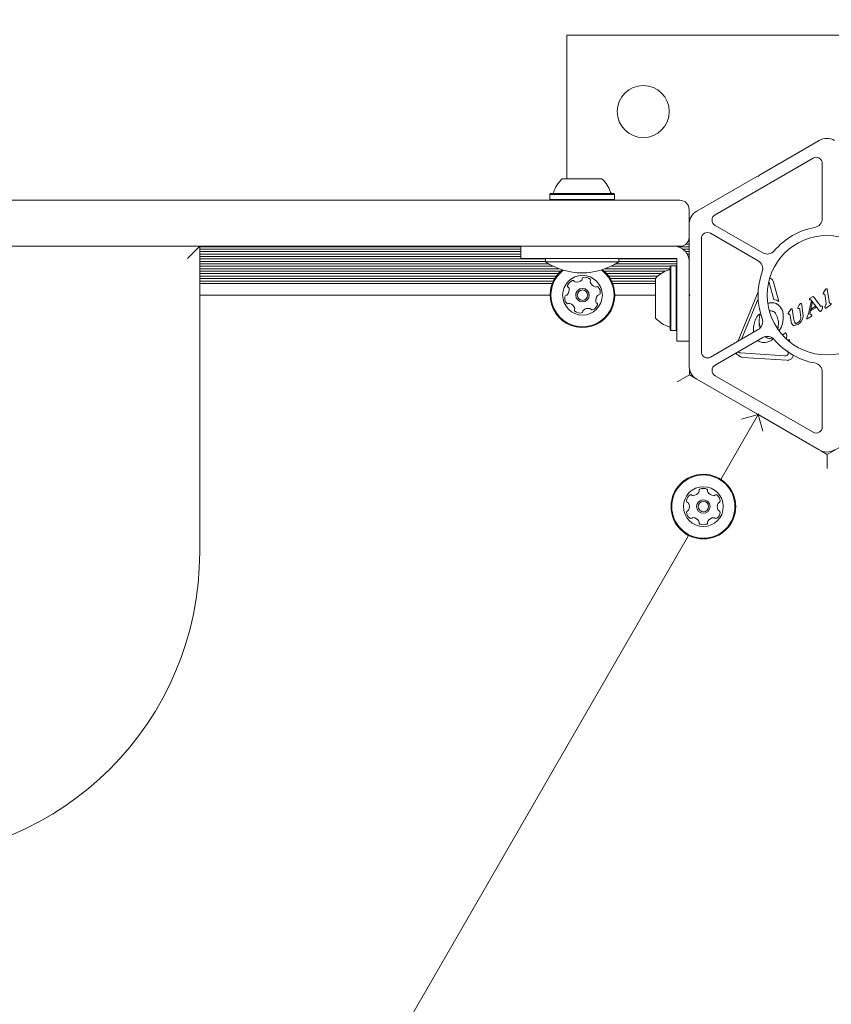
# Model space of a CAD drawing. Units: millimetres. Extents: x 5.3 to 15.6, y 5.9 to 16.4.
# Drawn here: x 10.6 to 10.8, y 13.1 to 13.5 of the extents above; entities that cross this region are included whole.
import ezdxf

# ---------------------------------------------------------------- set-up
doc = ezdxf.new("R2010")
doc.units = ezdxf.units.MM
doc.styles.add('SLDTEXTSTYLE0', font='TXT', dxfattribs={"width": 0.75})
doc.dimstyles.new('SLDDIMSTYLE2', dxfattribs={"dimtxt": 0.15875, "dimasz": 0.08, "dimexe": 0, "dimexo": 0.0625, "dimgap": 0.0396875, "dimtad": 2, "dimdec": 0, "dimlfac": 100, "dimrnd": 1e-09, "dimzin": 12, "dimdsep": 46, "dimtxsty": 'SLDTEXTSTYLE0', "dimblk1": 'DOT', "dimblk2": 'DOT', "dimsah": 1, "dimcen": 0.09, "dimse1": 1, "dimse2": 1, "dimadec": 0, "dimazin": 3, "dimtfac": 1, "dimtdec": 0, "dimtofl": 0, "dimtmove": 0, "dimatfit": 3, "dimldrblk": 'DOT', "dimfxl": 0, "dimfrac": 2, "dimtolj": 1, "dimtzin": 12, "dimarcsym": 0})

# ---------------------------------------------------------------- blocks, each defined once
blk = doc.blocks.new('_DOT')
at = {"color": 0, "linetype": 'ByBlock', "lineweight": -2}
blk.add_line((-0.5, 0), (-1, 0), dxfattribs=at)
at = {"color": 0, "linetype": 'ByBlock', "const_width": 0.5}
blk.add_lwpolyline([(-0.25, 0, 1), (0.25, 0, 1)], format="xyb", close=True, dxfattribs=at)
blk = doc.blocks.new('_D_5')
at = {"color": 7, "linetype": 'Continuous', "lineweight": 0}
blk.add_line((13.4634628899345, 16.23320097161049), (7.225766088888472, 16.23320097161049), dxfattribs=at)
at = {"color": 7, "linetype": 'Continuous', "lineweight": 0, "xscale": 0.08, "yscale": 0.08, "rotation": 180.0000000000004}
blk.add_blockref('_DOT', (7.225766088888472, 16.23320097161049), dxfattribs=at)
at = {"color": 7, "linetype": 'Continuous', "lineweight": 0, "xscale": 0.08, "yscale": 0.08}
blk.add_blockref('_DOT', (13.4634628899345, 16.23320097161049), dxfattribs=at)
at = {"color": 7, "linetype": 'Continuous', "lineweight": 0, "insert": (10.16866657225184, 16.43784045201622), "char_height": 0.15875, "attachment_point": 1, "style": 'SLDTEXTSTYLE0'}
blk.add_mtext('624', dxfattribs=at)

msp = doc.modelspace()

# ---------------------------------------------------------------- linework, layer by layer
at = {"color": 7, "linetype": 'Continuous', "lineweight": 15}
for p, q in [((10.75240364083855, 13.45745229617166), (10.92240364083855, 13.4574522961516)), ((10.752403640833, 13.41045228027686), (10.75240364083855, 13.45745229617166)), ((10.83493696183134, 13.42300891966264), (10.81513680768253, 13.41157729533795)), ((10.83493696183258, 13.42300890313656), (10.81513680768378, 13.41157727881187)), ((10.8329369618319, 13.4172354004449), (10.80090364083292, 13.39874095394815)), ((10.83593696182957, 13.39755207960544), (10.83593696183169, 13.41550334963698)), ((10.75090441407189, 13.41045228026762), (10.75437230432298, 13.41045228028026)), ((10.75437230432298, 13.41045228028026), (10.76390441407189, 13.41045228026608)), ((10.81470379498061, 13.411327295338), (10.79490364083182, 13.39989567101331)), ((10.81470379498186, 13.41132727881192), (10.79490364083306, 13.39989565448723)), ((10.81470379498061, 13.411327295338), (10.81470379498186, 13.41132727881192)), ((10.81470379498061, 13.411327295338), (10.81504530133155, 13.41123578898702)), ((10.81470379498186, 13.41132727881192), (10.81504530133279, 13.41123577246094)), ((10.81504530133279, 13.41123577246094), (10.81513680768378, 13.41157727881187)), ((10.81504530133155, 13.41123578898702), (10.81504530133279, 13.41123577246094)), ((10.81513680768253, 13.41157729533795), (10.81513680768378, 13.41157727881187)), ((10.74707941407132, 13.40565228026807), (10.74682941407128, 13.40540228026809)), ((10.74682941407129, 13.40540228026809), (10.74682941407109, 13.4037022802681)), ((10.74682941407129, 13.40540228026809), (10.75247140474903, 13.40540228028865)), ((10.74707941407132, 13.40565228026807), (10.75258802435479, 13.40565228028815)), ((10.75247140474903, 13.40540228028865), (10.76797941407129, 13.40540228026559)), ((10.75258802435479, 13.40565228028815), (10.76772941407132, 13.40565228026563)), ((10.7679794140713, 13.40540228026559), (10.76772941407132, 13.40565228026563)), ((10.76797941407109, 13.4037022802656), (10.76797941407129, 13.40540228026559)), ((9.545636866021887, 13.40345228051461), (10.71917196212035, 13.40345228037611)), ((10.71917196212035, 13.40345228037611), (10.75098995931392, 13.40345228034504)), ((10.7468294140711, 13.4037022802681), (10.74707941407107, 13.40345228026807)), ((10.7468294140711, 13.4037022802681), (10.75247140474884, 13.40370228028866)), ((10.74707941407107, 13.40345228026807), (10.75258802435453, 13.40345228028814)), ((10.75098995931392, 13.40345228034504), (10.78845963424443, 13.40345228031084)), ((10.75247140474884, 13.40370228028866), (10.7679794140711, 13.4037022802656)), ((10.75258802435453, 13.40345228028814), (10.76772941407106, 13.40345228026563)), ((10.76772941407106, 13.40345228026563), (10.7679794140711, 13.4037022802656)), ((10.78845963424443, 13.40345228031084), (10.78940441407109, 13.40345228030846)), ((10.79240441407073, 13.40045228030811), (10.79240441407017, 13.39565345911119)), ((10.79240364083255, 13.39556552746861), (10.79240364082985, 13.37270227881456)), ((10.80090364083251, 13.39527685233301), (10.81644989670896, 13.3863012173154)), ((10.81494989670865, 13.38370314110423), (10.79940364083221, 13.39267877612183)), ((10.71917196211858, 13.38845228037611), (9.545636866020116, 13.38845228051461)), ((9.632404414069013, 13.38845227991282), (10.63240441406901, 13.38845227979481)), ((10.62840441406855, 13.38445227980436), (10.63240441406901, 13.38845227979481)), ((10.63240441406901, 13.38845227979481), (10.63240441405721, 13.28845227979481)), ((10.63240441406899, 13.38829227954088), (10.73740441406927, 13.38829228018502)), ((10.75098995931215, 13.38845228034504), (10.71917196211858, 13.38845228037611)), ((10.73740441406929, 13.38845228026921), (10.73740441406882, 13.38445228026921)), ((10.73740441406929, 13.38845228026921), (10.75640441406932, 13.38845228031009)), ((10.78845963424266, 13.38845228031084), (10.75098995931215, 13.38845228034504)), ((10.78476834609182, 13.38845228030447), (10.78253227811432, 13.388452280307)), ((10.78700441406932, 13.38845228030194), (10.78476834609182, 13.38845228030447)), ((10.78940441406932, 13.38845228030846), (10.78845963424266, 13.38845228031084)), ((10.78865916427795, 13.38829228049946), (10.79240364083169, 13.38829228052243)), ((10.79127081769006, 13.3891035492626), (10.79240364083179, 13.38910354926955)), ((10.796403640832, 13.39094672531462), (10.79640364082764, 13.35395783231355)), ((10.6324044140689, 13.38750339176161), (10.73740441406918, 13.38750339240575)), ((10.63240441406881, 13.38669212301449), (10.73740441406908, 13.38669212365864)), ((10.63240441406871, 13.38590323523522), (10.73740441406899, 13.38590323587936)), ((10.63240441406862, 13.3850919664881), (10.73740441406889, 13.38509196713225)), ((10.79033502630698, 13.38750339273047), (10.7924036408316, 13.38750339274316)), ((10.79121274872902, 13.38669212398874), (10.7924036408315, 13.38669212399604)), ((10.79176248877238, 13.38590323621284), (10.79240364083141, 13.38590323621677)), ((10.79212791128979, 13.38509196746796), (10.79240364083131, 13.38509196746965)), ((10.63240441406852, 13.38430307870883), (10.74540441406881, 13.38430307940205)), ((10.63240441406843, 13.38349180996171), (10.74540441406872, 13.38349181065494)), ((10.63240441406833, 13.38270292218244), (10.74645764595499, 13.38270292288213)), ((10.63240441406824, 13.38189165343532), (10.74799059290545, 13.38189165414441)), ((10.75640441406884, 13.38445228031009), (10.73740441406882, 13.38445228026921)), ((10.74540441406883, 13.38445228026827), (10.7454044140687, 13.38335597125589)), ((10.7694044140687, 13.38335597125306), (10.74540441406869, 13.38335597125589)), ((10.78253227811385, 13.384452280307), (10.75640441406884, 13.38445228031009)), ((10.76681823547723, 13.38189165425992), (10.78631878818462, 13.38189165437955)), ((10.76835118241773, 13.38270292301644), (10.78840441406864, 13.38270292313946)), ((10.7694044140687, 13.38335597125306), (10.76940441406883, 13.38445228026544)), ((10.76940441406881, 13.38430307954929), (10.78840441406883, 13.38430307966585)), ((10.76940441406872, 13.38349181080217), (10.78840441406873, 13.38349181091873)), ((10.78253227811385, 13.384452280307), (10.78476834609134, 13.38445228030447)), ((10.78476834609134, 13.38445228030447), (10.78700441406884, 13.38445228030194)), ((10.78645441406852, 13.38202728026342), (10.7862044140685, 13.38177728026345)), ((10.78620441406606, 13.36112728026344), (10.7862044140685, 13.38177728026345)), ((10.78815441406853, 13.38202728026322), (10.78645441406852, 13.38202728026342)), ((10.78645441406603, 13.36087728026342), (10.78645441406852, 13.38202728026342)), ((10.78700441406884, 13.38445228030194), (10.78840441406884, 13.38445228030177)), ((10.7884044140685, 13.38177728026319), (10.78815441406853, 13.38202728026322)), ((10.78815441406603, 13.36087728026322), (10.78815441406853, 13.38202728026322)), ((10.78829003994008, 13.38189165439164), (10.78840441406854, 13.38189165439234)), ((10.78840441406884, 13.38445228030177), (10.78840441406866, 13.38295125978734)), ((10.78840441406866, 13.38295125978734), (10.7884044140684, 13.38071519181211)), ((10.79233149641037, 13.38430307968994), (10.79240364083122, 13.38430307969038)), ((10.63240441406814, 13.38110276565605), (10.74985411353012, 13.38110276637658)), ((10.63240441406805, 13.38029149690894), (10.75043919751015, 13.38029149763305)), ((10.63240441406796, 13.37950260912967), (10.74965505270277, 13.37950260984897)), ((10.63240441406786, 13.37869134038255), (10.74899847269318, 13.37869134109782)), ((10.76463462709124, 13.38029149772014), (10.78460713379431, 13.38029149784266)), ((10.76495471486224, 13.38110276646921), (10.78618720072708, 13.38110276659947)), ((10.7654187719083, 13.37950260994567), (10.78319207971344, 13.37950261005471)), ((10.76607535192784, 13.37869134120259), (10.78214758511593, 13.37869134130118)), ((10.7884044140684, 13.38071519181211), (10.78840441406814, 13.37847912383688)), ((10.7884044140679, 13.37645228030631), (10.78840441406814, 13.37847912383688)), ((10.8189644983436, 13.37793930175112), (10.81879506497256, 13.37817640070956)), ((10.63240441406777, 13.37790245260328), (10.74847454955549, 13.37790245331534)), ((10.63240441406767, 13.37709118385616), (10.74803368417765, 13.37709118456551)), ((10.63240441406758, 13.37630229607689), (10.7476876420493, 13.37630229678412)), ((10.76659927507522, 13.37790245342653), (10.78140441406804, 13.37790245351735)), ((10.76704014046301, 13.37709118468211), (10.78140441406795, 13.37709118477023)), ((10.76738618260104, 13.37630229690497), (10.78140441406786, 13.37630229699097)), ((10.78140441406651, 13.36495228026402), (10.78140441406804, 13.37795228026402)), ((10.78840441406563, 13.35745228026319), (10.7884044140679, 13.37645228030631)), ((10.82007139276486, 13.37100839182533), (10.81845350917927, 13.37691081282685)), ((10.81999216618724, 13.37672330472429), (10.8196282916349, 13.3774941904787)), ((10.81999216618723, 13.37672330472429), (10.8217176886081, 13.37042826590024)), ((10.63240441406712, 13.372452296128), (10.74696191234879, 13.37245229683078)), ((10.76811191234879, 13.37245229696053), (10.7814044140674, 13.37245229704208)), ((10.79240364082978, 13.37220228037338), (10.79240364082984, 13.37270229229941)), ((10.79265364082982, 13.37245227881453), (10.79240364082985, 13.37270227881456)), ((10.79240364082979, 13.37220227881456), (10.79265364082982, 13.37245227881453)), ((10.79240364082979, 13.37220227881456), (10.79240364082709, 13.3493390301605)), ((10.80830725281436, 13.35736628429867), (10.81496187075279, 13.37351071219089)), ((10.83195624270944, 13.37145313138766), (10.83267536313286, 13.37186831575759)), ((10.83267536313286, 13.37186831575759), (10.83285613844714, 13.37196621680847)), ((10.83300783341608, 13.37196171089498), (10.83308658345332, 13.37189460246937)), ((10.83308658345332, 13.37189460246937), (10.83318350233874, 13.37177572973557)), ((10.83318350233874, 13.37177572973557), (10.83518171681915, 13.36906303557028)), ((10.83635397017011, 13.37330009897741), (10.83622020818905, 13.37304207646509)), ((10.83629292504618, 13.37280132821392), (10.83661213362836, 13.37275831727132)), ((10.83699180343406, 13.37430699537808), (10.83635397017011, 13.3733000989774)), ((10.83677111551721, 13.37264170536231), (10.83690153206914, 13.37213529278797)), ((10.83690153206915, 13.37213529278797), (10.83716806575988, 13.36976494035337)), ((10.8375595303339, 13.37436943792261), (10.83768088489806, 13.37378583487163)), ((10.83768088489807, 13.37378583487163), (10.83813205875636, 13.37054657968532)), ((10.81496656217511, 13.37129852861888), (10.80950993529901, 13.35806065335474)), ((10.81813126728367, 13.36970634398219), (10.81816363237115, 13.36972291587238)), ((10.82793683480585, 13.36838216991287), (10.82805505388822, 13.36861892667572)), ((10.82850333526813, 13.36937721233002), (10.82805505388822, 13.36861892667572)), ((10.82850333526813, 13.36937721233002), (10.82868171217449, 13.36964611302516)), ((10.82912083037722, 13.36962768998745), (10.82921993574021, 13.36921541544327)), ((10.82921993574021, 13.36921541544327), (10.82960778042762, 13.36643087173862)), ((10.83149426918992, 13.36680957849432), (10.83229561755973, 13.3703947878439)), ((10.83195624270944, 13.37145313138766), (10.83180447873352, 13.37132309744472)), ((10.83262130996552, 13.36999515112932), (10.83184222832183, 13.36635263625878)), ((10.83191570001955, 13.37096547866632), (10.83212980090639, 13.37092173763235)), ((10.83212980090639, 13.37092173763235), (10.83229095330213, 13.37081356753512)), ((10.83229095330213, 13.37081356753512), (10.83266221562364, 13.37040566293122)), ((10.83229561755973, 13.3703947878439), (10.83262130996552, 13.36999515112932)), ((10.83239831405583, 13.3680244467744), (10.83358894951013, 13.36871186047426)), ((10.83487130723872, 13.36742552359444), (10.83266221562364, 13.37040566293122)), ((10.83358894951013, 13.36871186047426), (10.83384322197097, 13.368314840493)), ((10.83708279456412, 13.36928920427667), (10.83682243563598, 13.36877089702834)), ((10.83760404049587, 13.36857165262956), (10.83713784676324, 13.36824469823051)), ((10.83760404049586, 13.36857165262959), (10.83859303383016, 13.3692778672569)), ((10.83874729787587, 13.36969523893125), (10.83842483579811, 13.3698454240535)), ((10.83876476143518, 13.36941080103918), (10.83859303383017, 13.3692778672569)), ((10.81483789345408, 13.36577321756055), (10.81524442228506, 13.36619504861056)), ((10.81556479179988, 13.3660588235736), (10.81544373034473, 13.36519702264462)), ((10.82491295063371, 13.36675479921503), (10.82477916171054, 13.36649676114765)), ((10.82485051905425, 13.36626565146279), (10.82517158221795, 13.36620940577074)), ((10.82544865502997, 13.36759655449718), (10.82491295063371, 13.36675479921503)), ((10.82533391507153, 13.36606856148058), (10.82544367022068, 13.36571074342577)), ((10.82570263750316, 13.36385166745453), (10.82544367022068, 13.36571074342577)), ((10.82544865502964, 13.36759655449736), (10.82565325814171, 13.36789274583831)), ((10.8261184838554, 13.36782412260515), (10.82623986536173, 13.36724053510809)), ((10.82623986536176, 13.3672405351081), (10.8266299406643, 13.36443973894551)), ((10.82837107294799, 13.368077479568), (10.82815476147785, 13.36810693322467)), ((10.82890067913036, 13.36516767615148), (10.82857990768619, 13.36782035697097)), ((10.83149426918992, 13.36680957849432), (10.83094292827168, 13.36524970367633)), ((10.83236629379804, 13.36555001678726), (10.83098479865096, 13.36475241019244)), ((10.83184222832183, 13.36635263625878), (10.83239217022243, 13.36600785146559)), ((10.83384322197097, 13.368314840493), (10.83229078878978, 13.36741854277819)), ((10.83239831405583, 13.3680244467744), (10.83229078878978, 13.36741854277819)), ((10.83249223014163, 13.36565169638165), (10.83236629379804, 13.36555001678727)), ((10.83239217022243, 13.36600785146559), (10.83249111634206, 13.36593047801916)), ((10.83251882991048, 13.36588465543057), (10.83253644686876, 13.36576169222373)), ((10.83502556585555, 13.36727189439255), (10.83487130723873, 13.36742552359444)), ((10.83602235916237, 13.36836627302059), (10.83582682375907, 13.36768295821365)), ((10.81529859639216, 13.36358829027606), (10.81557675886055, 13.36164004105504)), ((10.82163340216147, 13.36332808956691), (10.82143970173773, 13.36118481919031)), ((10.82694768808474, 13.3635024023891), (10.8266299406643, 13.36443973894551)), ((10.82674339923418, 13.36256250161754), (10.82796017138721, 13.36290089840716)), ((10.82942118092881, 13.36461215927095), (10.82904394603172, 13.36389884617902)), ((10.83079230128276, 13.36480797741448), (10.83094292827168, 13.36524970367633)), ((10.78620441406606, 13.36112728026344), (10.78645441406603, 13.36087728026342)), ((10.78645441406603, 13.36087728026342), (10.78815441406603, 13.36087728026322)), ((10.78815441406603, 13.36087728026322), (10.78840441406607, 13.36112728026319)), ((10.79940364082743, 13.35222578150563), (10.814949896706, 13.36120141651956)), ((10.81346428640069, 13.36034371553691), (10.81344310394523, 13.36203725107509)), ((10.82349804457241, 13.35986188039996), (10.82288015779129, 13.35936280741832)), ((10.82349804457241, 13.35986188039996), (10.82375199954233, 13.36008585184941)), ((10.78840441406563, 13.35745228026319), (10.79240364082805, 13.35745228026272)), ((10.81644989670569, 13.35860334030803), (10.80090364082713, 13.3496277052941)), ((10.81959957480722, 13.35796564402527), (10.81916408749641, 13.35762291915364)), ((10.82485494319248, 13.35753365307969), (10.82510333496694, 13.35807690691533)), ((10.82510333496694, 13.35807690691533), (10.82535941283337, 13.35714271285216)), ((10.80875134643155, 13.35371287700441), (10.80840905535797, 13.35396943629496)), ((10.80922435476108, 13.35359684460527), (10.82362361562012, 13.35263088842404)), ((10.82466585424727, 13.35424694890849), (10.82478296484634, 13.35352308834054)), ((10.82434252239208, 13.3511760280487), (10.8099432880334, 13.35214199952993)), ((10.7924702705151, 13.34645229712694), (10.78847027052928, 13.34414289595729)), ((10.79247027050238, 13.3485254840707), (10.7924702705151, 13.34645229712694)), ((10.7924702705151, 13.34645229712694), (10.79442115973567, 13.34532595072645)), ((10.80090364082672, 13.34616360367896), (10.83293696182133, 13.32766915717464)), ((10.83593696182153, 13.32940120798186), (10.83593696182365, 13.34735247801339)), ((10.79490364082658, 13.34500890314129), (10.81470379497268, 13.33357727881192)), ((10.81498693109426, 13.33345229726682), (10.80276851774538, 13.31228938425507)), ((10.81498693109426, 13.33345229726682), (10.80952282948823, 13.33198819554959)), ((10.81504530132364, 13.33366878516283), (10.81470379497268, 13.33357727881192)), ((10.8147493257824, 13.33358947875561), (10.81498693109426, 13.33345229726682)), ((10.81645103278428, 13.32798819561926), (10.81498693113564, 13.33345229729357)), ((10.81498693113564, 13.33345229729357), (10.8151246077138, 13.33337280968523)), ((10.81513680767454, 13.33332727881187), (10.81504530132364, 13.33366878516283)), ((10.81513680767454, 13.33332727881187), (10.83493696182065, 13.32189565448251)), ((10.83750359171374, 13.32045229743163), (10.84697989126511, 13.32592344160605)), ((10.83545277635125, 13.32163633621646), (10.83750359171374, 13.32045229743163)), ((10.83750359174208, 13.31583349520997), (10.83750359171374, 13.32045229743163)), ((10.79156253094818, 13.30155596929272), (10.79156336834881, 13.30152764301767)), ((10.80254217523777, 13.30151745661733), (10.80254306881416, 13.30154679840513)), ((10.79220534478804, 13.29399343174132), (10.53026852067643, 12.84030553749791))]:
    msp.add_line(p, q, dxfattribs=at)
at = {"color": 7, "linetype": 'Continuous', "lineweight": 15, "flags": 128}
for points in [[(10.81879632732887, 13.37817737667057), (10.81888356305059, 13.37806882471976), (10.8189644983436, 13.37793930175963)], [(10.75313058188712, 13.37472380890523), (10.75317685485154, 13.37443564140942), (10.75318974728802, 13.37418135107527)], [(10.76331677142183, 13.37292477822649), (10.76335421371932, 13.37321410482192), (10.76336051223034, 13.37339230168942)], [(10.83621072200998, 13.37297688823737), (10.83621307115904, 13.37300959419723), (10.83622020818905, 13.37304207647361)], [(10.76240457244271, 13.36929975187498), (10.76242259918068, 13.36937995510313), (10.76242700909489, 13.36944497290702)], [(10.83079106473805, 13.36479550216984), (10.83079123835621, 13.36480019943889), (10.83079230128276, 13.364807977423)], [(10.7956668917432, 13.30865110004012), (10.7956688255484, 13.30860805481338), (10.79568315615363, 13.30852712912199)], [(10.79843463056277, 13.30852409197121), (10.79844918928142, 13.30860506640736), (10.79845123605237, 13.30864943351301)]]:
    msp.add_lwpolyline(points, dxfattribs=at)
at = {"color": 7, "linetype": 'Continuous', "lineweight": 15}
for centre, radius in [((10.7774036408356, 13.43245229616871), 0.00849999999999973), ((10.83743696182661, 13.37245227880924), 0.01950000000000074), ((10.75753691234879, 13.37245229672528), 0.006499999999999779), ((10.75753691234879, 13.3724522967338), 0.002200000000000445), ((10.75753691234879, 13.37245229672528), 0.001700000000000933), ((10.79705391861808, 13.30339140794978), 0.01057500000000497), ((10.79705391861808, 13.30339140794552), 0.01032500000000326), ((10.79705391861808, 13.30339140786374), 0.006500000000003699), ((10.79705391861808, 13.30339140787226), 0.002200000000000022), ((10.79705391861808, 13.30339140786374), 0.001700000000000789)]:
    msp.add_circle(centre, radius, dxfattribs=at)
for centre, radius, start, end in [((10.83743696183082, 13.41867879264342), 0.005000000000005364, 59.9999999932682, 119.9999999931886), ((10.83743696183207, 13.41867877611734), 0.005000000000007753, 59.99999999328855, 119.9999999931886), ((10.83393696183169, 13.41550334963721), 0.002000000000002453, 359.9999999900254, 119.9999999931835), ((10.7574023399786, 13.40325040836436), 0.009700000000001647, 132.0585190862533, 163.4712011184845), ((10.75740648816347, 13.40325040836436), 0.009700000000003529, 16.5287988679882, 47.9414809002107), ((10.74762383603092, 13.40615228026801), 0.0005000000000035123, 269.9999999928764, 343.4712011174641), ((10.76718499211185, 13.4061522802657), 0.0005000000000013164, 196.5287988688107, 269.9999999926728), ((10.78940441407073, 13.40045228030846), 0.003000000000001967, 359.9999999899139, 89.99999999324875), ((10.79740364083131, 13.3955655439941), 0.005000000000004713, 119.9999999932164, 179.9999999898976), ((10.79740364083255, 13.39556552746802), 0.005000000000006251, 119.9999999932062, 179.9999999900153), ((10.80190364083272, 13.39700890314046), 0.002000000000003341, 119.9999999932276, 239.9999999932528), ((10.83293696182957, 13.39755207960579), 0.003000000000004335, 280.1642486149584, 359.9999999899869), ((10.83743696182661, 13.37245227880924), 0.02250000000003013, 100.1642486149495, 139.8357513714756), ((10.78940441406967, 13.39145228030846), 0.003000000000000191, 269.9999999932496, 358.6991032820539), ((10.798403640832, 13.39094672531438), 0.00200000000000213, 59.99999999329601, 179.9999999900591), ((10.78740441406872, 13.38345228030189), 0.005000000000000782, 359.999999990195, 89.99999999326232), ((10.81794989670927, 13.38889929352658), 0.003000000000002545, 239.9999999932504, 319.8357513714955), ((10.75740441407084, 13.40153364127609), 0.02178136100923856, 236.5691781757003, 303.430821810788), ((10.81344989670835, 13.38110506489305), 0.003000000000004084, 340.164248614942, 59.99999999326663), ((10.75753691234878, 13.37245229681132), 0.01057500000001042, 128.493760849731, 195.8706411839608), ((10.75753691234878, 13.37245229684028), 0.01057500000000689, 128.4937610310987, 180.0045000688541), ((10.75753691234878, 13.37245229680706), 0.01032500000000996, 127.5280280137307, 195.8706411839675), ((10.75753691234878, 13.37245229681132), 0.01057500000001013, 195.8706411839608, 52.02832915194595), ((10.75753691234878, 13.37245229680706), 0.01032500000001145, 195.8706411839675, 52.99406198786253), ((10.7579372678882, 13.37777447329428), 0.0004808869808252299, 102.435641184793, 180.8671933128564), ((10.75837623025567, 13.37578503849246), 0.002518174093270945, 49.30564118414137, 102.4414007625591), ((10.75753691234878, 13.37245229684028), 0.01057500000000897, 0.004500068862947153, 52.02832897108004), ((10.78860753906728, 13.37145228026317), 0.009702319813611655, 106.5322733949509, 137.9373442115453), ((10.78570441406843, 13.38123283213002), 0.0005000000000006111, 286.532273395258, 359.9999999930799), ((10.83743696182661, 13.37245227880924), 0.02250000000000447, 160.1642486149422, 199.8357513715438), ((10.75312896386435, 13.37546048090267), 0.0004810689377326336, 162.4299876314089, 240.9160122648302), ((10.75312896386433, 13.37546048097081), 0.0004810689377313357, 180.0045000687106, 240.916012265631), ((10.75507111060052, 13.37484577489026), 0.002518174093275581, 109.3055911841019, 162.4356411839468), ((10.75266103405952, 13.37462000719679), 0.0004808845422153506, 12.46573061350961, 60.87064118405489), ((10.75266103405951, 13.37462000726494), 0.0004808845422152143, 12.46573061279808, 60.87064118423974), ((10.75439738799945, 13.37676815653616), 0.0004811534978376946, 30.87064118371775, 109.271480947586), ((10.75522341427924, 13.37726181965568), 0.0004811472361809189, 210.8574848959227, 259.3055411836318), ((10.75560095327468, 13.37926355459519), 0.002518174093267774, 259.3165467254235, 312.4356411839965), ((10.75697570675488, 13.37775988965575), 0.0004807847388754783, 312.4354242337314, 0.8706411840297033), ((10.75970450720442, 13.37732953769088), 0.0004810689377290031, 330.8252701026497, 49.31129473705899), ((10.76054464828493, 13.37686092103946), 0.0004809283316092434, 150.8706411835284, 199.30554118397), ((10.76246725297566, 13.37753468769721), 0.002518174093269863, 199.3113674076357, 252.4357411838364), ((10.75970450720441, 13.37732953775903), 0.000481068937731336, 330.8252701025681, 0.004500069132932639), ((10.76185249699459, 13.37559238315159), 0.000480903405764789, 252.4305112027756, 300.8740890547157), ((10.76234596546812, 13.37476695420109), 0.0004807847388742559, 42.43542423367058, 120.8706411848411), ((10.76084219455211, 13.37339210383004), 0.002518317686001038, 349.3055997796981, 42.43564118396597), ((10.81871504155149, 13.37684977524274), 0.001117719429090327, 35.20788238340353, 77.10390204911167), ((10.75423236617489, 13.37151262336866), 0.002518174093275013, 169.3055411838437, 222.435741183998), ((10.75223036442708, 13.37189070323213), 0.0004807847388743084, 90.87064118340514, 169.3053342134761), ((10.75221578078855, 13.37285226436545), 0.0004808869808271937, 270.8671933130527, 319.3056411836237), ((10.75067158962627, 13.37418115322845), 0.00251815766951625, 319.2894349124579, 12.44469114521362), ((10.75753691234878, 13.37245229679344), 0.002200000000000079, 0.004500068885476274, 180.0045000688863), ((10.76440344031421, 13.3707238893886), 0.002518217922103869, 139.3055411839846, 192.4299149601362), ((10.7644034403142, 13.37072388945674), 0.002518217922104272, 139.305541183726, 180.0045000688014), ((10.7628587823688, 13.37205230283338), 0.0004809034057616174, 90.86719331312288, 139.3107711654555), ((10.7628587823688, 13.37205230290153), 0.0004809034057619334, 90.86719331313249, 139.3107711658696), ((10.76284419629979, 13.37301402396591), 0.0004809283316110822, 270.8706411833101, 349.3056411835294), ((10.76284419629979, 13.37301402403406), 0.0004809283316147431, 270.8706411841501, 349.3056411833999), ((10.83351894074068, 13.37052649317081), 0.00158496405564489, 114.7198170776801, 122.1567715772451), ((10.83293430260765, 13.37179640007905), 0.0001869421313444099, 89.7542872412829, 114.7159238556772), ((10.8329345251914, 13.3718483032557), 0.0001350384774251568, 57.12083064415383, 89.75428545433654), ((10.83279318459482, 13.37163006615041), 0.0003950472866896738, 42.03867319034362, 57.08804070046814), ((10.83192551000456, 13.37084901414852), 0.001562480882415251, 36.37767635507917, 42.00417212830585), ((10.83709932926576, 13.37275001267686), 0.0009263666276896795, 143.5721122224588, 161.6223520115601), ((10.83758577272081, 13.37394813305911), 0.0006939608661123345, 123.0206604590103, 148.860611796102), ((10.83734348595659, 13.37436276675394), 0.000215478778508911, 85.74102281718936, 129.0945186943456), ((10.83734659259468, 13.3744044831578), 0.0001736468582686211, 42.87091207245425, 85.7410232875714), ((10.83720138303305, 13.37426968341944), 0.0003717801120460903, 15.56407704779389, 42.8709121381825), ((10.75423236617489, 13.3715126234368), 0.002518174093269019, 180.0045000688369, 222.4357411838488), ((10.75272867071635, 13.37013784198735), 0.0004807433880934174, 222.4359481543791, 300.8740890553633), ((10.75272867071635, 13.3701378420555), 0.0004807433880936408, 222.4359481537808, 300.8740890557268), ((10.75322213918173, 13.36931241303173), 0.0004809447567591837, 72.42998763054814, 120.8706411837491), ((10.75322213918173, 13.36931241309988), 0.0004809447567552218, 72.42998763196042, 120.8706411837847), ((10.75260738245616, 13.36737010612227), 0.002518217922145898, 19.31138650563571, 72.43564118380553), ((10.75260738245616, 13.36737010619042), 0.002518217922142975, 19.31138650572733, 72.43564118417672), ((10.76000379921567, 13.37005967856401), 0.002518174093268828, 289.3056411840291, 342.4356411840671), ((10.76000379921566, 13.37005967863215), 0.002518174093265841, 289.3056411839281, 342.4356411842173), ((10.76241401547175, 13.37028544701557), 0.0004810525125845237, 192.4357411846973, 240.9160122648309), ((10.76194606433962, 13.36944493506498), 0.0004809447567694852, 342.4299876320512, 60.87064118375567), ((10.81948536711053, 13.36696728034189), 0.003056224778750332, 76.21702413067622, 115.6246064588225), ((10.81901156135121, 13.36598435781608), 0.00412991351459631, 2.592972280293283, 73.08026801705978), ((10.8296296541321, 13.36882367594039), 0.00125498873597765, 139.0550011090163, 153.827904184978), ((10.82899258695863, 13.36935738031771), 0.0004242755150636898, 98.2811575924919, 137.1148348950124), ((10.82892339829473, 13.36957234992351), 0.0002050413392822848, 15.65814658093513, 87.7415972668766), ((10.83200821067882, 13.37115918182442), 0.0002614862117041881, 141.181055426089, 175.7079073414139), ((10.83550766433565, 13.3693031337977), 0.0004048319876553816, 216.3759620553057, 252.4518721390582), ((10.83553269399263, 13.36938228583055), 0.0004878472153752043, 252.4518720339363, 283.2117148508793), ((10.83577704085293, 13.36834146494428), 0.0005812708816703391, 78.899824618042, 103.21171468956), ((10.83586202885994, 13.36877464542261), 0.0001398319978581921, 15.4982805821949, 78.89982421603281), ((10.83919128318071, 13.37057716888749), 0.001059666022804715, 181.6541770315121, 223.6730977679364), ((10.83904112885624, 13.37074739395574), 0.00109241330213111, 235.6561992716319, 254.3967658436029), ((10.83866660528384, 13.36956095860797), 0.0001566604669842175, 0.004311765205081052, 58.99723224693793), ((10.75537005239843, 13.36757522957908), 0.0004809447567541099, 150.8706411834153, 229.3112947380556), ((10.75537005239843, 13.36757522964722), 0.0004809447567561162, 180.0045000686301, 229.3112947366085), ((10.75452991131159, 13.36804384621913), 0.0004810525125824266, 330.8252701031216, 19.3056411848203), ((10.75669841030685, 13.36911982293931), 0.002518174093271814, 229.3056411841992, 282.4356911838821), ((10.75669841030684, 13.36911982300745), 0.002518174093258141, 229.3056411839007, 282.4356911837851), ((10.75713674284745, 13.36713074623356), 0.0004813724024106487, 282.46980141977, 0.8837974723542439), ((10.75713674284745, 13.36713074630171), 0.0004813724024064148, 282.4698014194484, 0.8837974723508526), ((10.75809890781373, 13.36714547853566), 0.0004809053513012688, 132.492849880343, 180.8706411834819), ((10.75809890781373, 13.36714547860382), 0.000480905351296743, 132.4928498807195, 180.8706411841136), ((10.75947322434163, 13.36564157720396), 0.002518174093276726, 79.3055997797629, 132.4356411839189), ((10.75947322434161, 13.36564157727211), 0.002518174093271069, 79.30559977963625, 132.4356411837817), ((10.75985127755917, 13.36764343785298), 0.0004809283316122551, 30.8706411846656, 79.30564118413183), ((10.75985127755916, 13.36764343792113), 0.0004809283316118222, 30.87064118343149, 79.30564118450843), ((10.76067702276886, 13.36813709539948), 0.0004811282807568663, 210.8740890554147, 289.3357627323081), ((10.76067702276885, 13.36813709546762), 0.0004811282807595402, 210.8740890556317, 289.3357627312997), ((10.81638643793618, 13.36468765401126), 0.001891147337223786, 127.1478951118275, 144.9687039125567), ((10.81538040573422, 13.36607002026813), 0.0001847257074318234, 0.004311765010564693, 137.4033882834585), ((10.82498153013881, 13.36643267338335), 0.0002122739347659896, 162.4275994252452, 180.004311764393), ((10.82565775565791, 13.36620492600645), 0.0009257942962431553, 143.5623611979226, 161.6254955037227), ((10.82689679837275, 13.3668149693251), 0.001645598534573441, 139.0845207883097, 151.6435830388406), ((10.82596170665509, 13.36762842157175), 0.0004062115308548376, 96.11786799399427, 139.4051485694603), ((10.82587045210028, 13.36778600171621), 0.0002509441259940114, 8.73762439677562, 78.98127387189618), ((10.82814693472689, 13.36831399395408), 0.0002208844479467285, 162.0221127367675, 180.004311764779), ((10.83214973989785, 13.36559587509504), 0.000478013597284552, 44.42589870253518, 59.52502483733451), ((10.83240749061418, 13.36584860916786), 0.0001170289390302375, 17.9394413053075, 44.39177863818405), ((10.78860753906728, 13.37145228026317), 0.009702319813614968, 222.0626557749383, 253.4677265915337), ((10.78570441406612, 13.36167172839699), 0.0005000000000023874, 359.9999999930799, 73.4677265910954), ((10.81344989670631, 13.36379949273109), 0.003000000000005337, 299.9999999932052, 19.83575137154882), ((10.82738272885947, 13.36374877226518), 0.0004999585856040197, 209.5235035837666, 288.2423697891165), ((10.82689514555787, 13.3652301516741), 0.002059516961180435, 288.2243065604301, 326.7107725024321), ((10.81794989670539, 13.3560052640965), 0.00300000000000291, 40.16424861500028, 119.999999993192), ((10.81895312245092, 13.36144620224332), 0.003130010490608469, 234.6221940680892, 279.9552025554799), ((10.82160648387459, 13.36157173332503), 0.002549823301678541, 301.7173099895867, 317.8883847218874), ((10.82445456651126, 13.35903326885016), 0.001265516232245634, 123.7218979626118, 139.0984168210613), ((10.82391071204476, 13.35989979663229), 0.0002445530728070244, 28.56826010012422, 130.4654965649065), ((10.81951478498339, 13.35824622737312), 0.0001188822392912407, 36.70321752348514, 99.95520265156985), ((10.81938314729929, 13.35814809616655), 0.0002830718052664776, 0.004311765105871471, 36.70321767882152), ((10.83743696182661, 13.37245227880924), 0.02250000000003267, 220.1642486150053, 259.8357513715323), ((10.79840364082764, 13.35395783231331), 0.002000000000002453, 179.9999999900991, 299.9999999931843), ((10.80922127289798, 13.35469644910834), 0.001090066489135029, 221.831602554511, 244.4626799156603), ((10.80926666659867, 13.35479145966415), 0.001195364132872219, 244.4626798596052, 267.9714999165266), ((10.82370979550383, 13.35391554984138), 0.001287548798170772, 266.1621353824807, 303.1933546997129), ((10.82396913577603, 13.35351913602828), 0.000813838667384215, 303.1933545935023, 0.278251939284366), ((10.79740364082709, 13.34933903015991), 0.005000000000003788, 179.9999999899852, 239.9999999932867), ((10.80190364082692, 13.34789565448641), 0.002000000000002453, 119.9999999931835, 239.9999999932968), ((10.83293696182365, 13.34735247801375), 0.003000000000004823, 359.999999989964, 79.83575137153309), ((10.83393696182153, 13.32940120798209), 0.00200000000000213, 239.9999999932968, 359.9999999900598), ((10.83743696182116, 13.32622578150114), 0.005000000000007753, 239.9999999932894, 299.999999993207), ((10.79705391861808, 13.30339140797874), 0.01057500000000183, 0.004501133578519076, 180.0045011335408), ((10.79351944435876, 13.30952725849892), 0.002518174093269471, 273.3933586900499, 326.5124531486023), ((10.79521863983038, 13.30840311876977), 0.0004807847388757248, 326.512236198522, 14.9474531487527), ((10.79614777872254, 13.30865113775027), 0.0004808869808250258, 116.5124531492052, 194.9440052777136), ((10.79705743454313, 13.3068282101382), 0.002518174093269092, 63.38245314868998, 116.5182127270891), ((10.79797016711613, 13.30864939565228), 0.0004810689377281524, 344.9020820669193, 63.38810670158647), ((10.79889905730703, 13.30839919250604), 0.0004809283316121166, 164.9474531486103, 213.3823531489207), ((10.80060005199974, 13.30952034698303), 0.002518174093270978, 213.3881793723354, 266.5125531484845), ((10.79204668048837, 13.30523714571046), 0.0004810689377322637, 176.5067995962202, 254.9928242294368), ((10.79204668048835, 13.30523714577861), 0.000481068937732038, 180.0045011335214, 254.9928242301299), ((10.794080015904, 13.30511327273509), 0.002518174093272805, 123.3824031486824, 176.5124531486637), ((10.79179722446503, 13.30430809993929), 0.0004808845422161209, 26.54254257839789, 74.94745314858443), ((10.79179722446503, 13.30430810000744), 0.000480884542216913, 26.54254257764054, 74.94745314904816), ((10.78997426114567, 13.30339854692009), 0.002518157669514169, 333.3662468771137, 26.52150310991073), ((10.79295895841021, 13.30681406179645), 0.0004811534978397352, 44.9474531485875, 123.3482929120821), ((10.79364010959065, 13.30749380863158), 0.0004811472361827066, 224.9342968606419, 273.3823531482877), ((10.79705391861808, 13.30339140793189), 0.002199999999999738, 0.004501133527005851, 180.0045011335741), ((10.80047616893903, 13.30748684634337), 0.0004809034057653467, 266.5073231675051, 314.950901019612), ((10.80115558168938, 13.30680622721247), 0.0004807847388746945, 56.51223619853795, 134.9474531492053), ((10.80003136273211, 13.30510691198369), 0.002518317685998942, 3.382411744269559, 56.51245314858033), ((10.80413463589321, 13.30338499762781), 0.00251821792210418, 153.3823531486334, 206.5067269248077), ((10.80231326320032, 13.30429782398709), 0.0004809034057614136, 104.9440052774539, 153.3875831300151), ((10.80231326320032, 13.30429782405524), 0.0004809034057633936, 104.9440052778767, 153.3875831303945), ((10.80206520294693, 13.30522711748264), 0.0004809283316118968, 284.9474531478621, 3.382453147992947), ((10.80206520294692, 13.30522711755079), 0.0004809283316154464, 284.9474531486254, 0.004501133800646434), ((10.79204331568557, 13.30155600699482), 0.0004807847388739944, 104.9474531481117, 183.3821461782412), ((10.79407715590036, 13.30167621249443), 0.002518174093273692, 183.3823531484725, 236.5125531485635), ((10.79407715590035, 13.30167621256257), 0.002518174093269247, 183.3823531484869, 236.5125531484966), ((10.79179529670507, 13.30248514588699), 0.0004808869808267488, 284.9440052776584, 333.3824531486063), ((10.80002866469301, 13.30167064109588), 0.002518174093265793, 303.3824531486632, 356.5124531487683), ((10.800028664693, 13.30167064116402), 0.002518174093265821, 303.3824531485619, 356.5124531488233), ((10.8023115914671, 13.30247584860884), 0.0004810525125853866, 206.5125531494458, 254.9928242294317), ((10.80206212405889, 13.30154676055415), 0.000480944756769981, 356.5067995967056, 74.94745314821411), ((10.79295299335475, 13.29997698260478), 0.0004807433880928161, 236.5127601181848, 314.9509010205398), ((10.79295299335475, 13.29997698253663), 0.0004807433880898775, 236.5127601187146, 314.9509010202401), ((10.79363240609844, 13.29929636339877), 0.000480944756763398, 86.50679959551205, 134.9474531481846), ((10.79363240609843, 13.29929636346692), 0.0004809447567546034, 86.50679959672784, 134.9474531483334), ((10.79350852289052, 13.29726286028517), 0.002518217922149127, 33.38819847032415, 86.51245314843902), ((10.79350852289052, 13.29726286035333), 0.002518217922142836, 33.38819847036788, 86.51245314879472), ((10.79520945048544, 13.29838397055404), 0.0004810525125820246, 344.9020820679023, 33.38245314938655), ((10.79613834067971, 13.29813376742036), 0.0004809447567569073, 164.947453147992, 243.3881067023536), ((10.79613834067971, 13.29813376748851), 0.0004809447567550421, 180.0045011337159, 243.3881067014064), ((10.79796008668901, 13.29813233050236), 0.0004813724024117447, 296.5466133840451, 14.96060943682081), ((10.797960086689, 13.29813233057051), 0.0004813724024061855, 296.5466133841393, 0.004501133359404856), ((10.79888977512302, 13.29838064054789), 0.0004809053513011452, 146.569661845194, 194.9474531483823), ((10.8005886042597, 13.29725616524859), 0.002518174093276856, 93.38241174432656, 146.5124531485672), ((10.80058860425968, 13.29725616531674), 0.00251817409327137, 93.38241174424586, 146.5124531483785), ((10.80046840723271, 13.29928986218897), 0.0004809283316110553, 44.94745314800825, 93.3824531492382), ((10.80046840723271, 13.29928986212081), 0.0004809283316135591, 44.94745314920576, 93.38245314835571), ((10.80114928713893, 13.29996953518771), 0.000481128280756827, 224.950901019963, 303.412574696968), ((10.80114928713892, 13.29996953525586), 0.0004811282807608, 224.9509010208601, 303.412574696149), ((10.79705112887893, 13.29995506395984), 0.00251817409327223, 243.3824531487812, 296.5125031484441), ((10.79705112887893, 13.29995506402798), 0.002518174093259521, 243.3824531485278, 296.5125031484077), ((10.53240441405721, 13.28845227980661), 0.1000000000000022, 269.9999999932387, 359.9999999900137)]:
    msp.add_arc(centre, radius, start, end, dxfattribs=at)
for points in [[(10.81962829163489, 13.3774941904787), (10.81953823132762, 13.37759905452397), (10.81935811071308, 13.37780878261452), (10.81909570246676, 13.37789579537225), (10.8189644983436, 13.37793930175112)], [(10.83285613844714, 13.37196621680847), (10.83286883131437, 13.37197122945288), (10.83289421704885, 13.37198125474171), (10.83292147523032, 13.37198264523575), (10.83293510432106, 13.37198334048277)], [(10.83293510432105, 13.37198334048276), (10.83294800104386, 13.37198234217077), (10.83297379448946, 13.37198034554679), (10.83299648710721, 13.37196792244558), (10.83300783341608, 13.37196171089498)], [(10.83622020818905, 13.3730420764651), (10.83621567074829, 13.37302025666045), (10.83620659586679, 13.37297661705117), (10.83621774349071, 13.37290997599982), (10.83624535139509, 13.37284830669742), (10.83627706716248, 13.37281698770843), (10.83629292504618, 13.37280132821393)], [(10.83661213362836, 13.37275831727132), (10.83662934806209, 13.37275572603498), (10.83666377692954, 13.37275054356232), (10.83670982856902, 13.37272482958563), (10.83674818811262, 13.37268862865319), (10.83676347304901, 13.37265734645927), (10.83677111551721, 13.37264170536231)], [(10.83699180343406, 13.37430699537808), (10.83702145766987, 13.37435027172821), (10.83708076614148, 13.37443682442849), (10.83716532518192, 13.37449894232775), (10.83720760470214, 13.37453000127738)], [(10.83720760470214, 13.37453000127738), (10.83721861948451, 13.37453799928993), (10.83724064904925, 13.37455399531503), (10.83727865063191, 13.37456943185676), (10.83731865984676, 13.37457846899301), (10.83734587889872, 13.37457792332638), (10.8373594884247, 13.37457765049307)], [(10.8373594884247, 13.37457765049307), (10.83737024657264, 13.37457626575716), (10.83739176286851, 13.37457349628536), (10.83742226160984, 13.37456175367517), (10.83745046968168, 13.37454525013618), (10.83746606080177, 13.37453016577553), (10.83747385636182, 13.3745226235952)], [(10.83747385636181, 13.3745226235952), (10.83749272003549, 13.37449965677732), (10.83753044738285, 13.37445372314155), (10.83754983601689, 13.37439753299559), (10.8375595303339, 13.37436943792261)], [(10.81816363237115, 13.36972291586386), (10.81849604692873, 13.36984734316452), (10.8191608760439, 13.37009619776583), (10.81986262339283, 13.36998906689614), (10.82021349706729, 13.3699355014613)], [(10.82007139276486, 13.37100839182533), (10.8203626826084, 13.37095968385419), (10.82094526229547, 13.37086226791194), (10.82146021317055, 13.37057293323747), (10.82171768860809, 13.37042826590024)], [(10.82021349706728, 13.36993550146129), (10.82060790934847, 13.36977605308454), (10.82139673391085, 13.36945715633103), (10.82231899574128, 13.36855325439984), (10.82296657143459, 13.3674360027243), (10.82308035471567, 13.36659279889689), (10.82313724635621, 13.36617119698318)], [(10.82868171217449, 13.36964611302516), (10.82871773174838, 13.36967864895341), (10.82878977089615, 13.36974372080991), (10.8288842424501, 13.36976606159802), (10.82893147822708, 13.36977723199207)], [(10.82893147822708, 13.36977723199207), (10.82895289909635, 13.36977442388624), (10.82899574083491, 13.36976880767459), (10.82905234751939, 13.36973562720294), (10.82909774295049, 13.36968825088752), (10.82911313456831, 13.36964787695414), (10.82912083037722, 13.36962768998745)], [(10.83174745781284, 13.37117875173641), (10.83174729209593, 13.37115018160602), (10.83174696066211, 13.37109304134523), (10.83176903987755, 13.37104033814326), (10.83178007948527, 13.37101398654229)], [(10.83180447873352, 13.37132309744472), (10.83178949725563, 13.37130120379885), (10.83175953429986, 13.37125741650709), (10.83175148330851, 13.37120497332664), (10.83174745781283, 13.37117875173641)], [(10.83178007948527, 13.37101398654229), (10.83178932921201, 13.37100563226587), (10.83180782866549, 13.37098892371305), (10.83184183382781, 13.37097280117382), (10.83187835033848, 13.37096369997696), (10.83190325012586, 13.37096488576987), (10.83191570001955, 13.37096547866632)], [(10.83538560474036, 13.36891714105165), (10.83534583418009, 13.36893336632861), (10.83526629305957, 13.36896581688255), (10.83520990889929, 13.36903062934104), (10.83518171681915, 13.36906303557028)], [(10.8356441914383, 13.36890735085263), (10.83560076317029, 13.36890025351337), (10.83551390663427, 13.36888605883487), (10.83542837203833, 13.36890678031272), (10.83538560474036, 13.36891714105165)], [(10.8356441914383, 13.36890735085263), (10.83568486446179, 13.36891461811232), (10.83576621050879, 13.36892915263171), (10.83584803684519, 13.36891762517386), (10.8358889500134, 13.36891186144494)], [(10.8358889500134, 13.36891186144494), (10.83590141357671, 13.36890836488546), (10.83592634070334, 13.36890137176649), (10.83595810955743, 13.36887839968637), (10.83598345021915, 13.36884848602028), (10.83599233430811, 13.36882416857144), (10.83599677635259, 13.36881200984702)], [(10.83599677635259, 13.36881200984702), (10.83601296224051, 13.36873840463726), (10.83604533401634, 13.36859119421775), (10.83603001744703, 13.36844124675298), (10.83602235916237, 13.3683662730206)], [(10.83682444362135, 13.36838149495559), (10.83680808829691, 13.36844631268914), (10.83677537764802, 13.36857594815622), (10.83680674963999, 13.36870591407097), (10.83682243563598, 13.36877089702834)], [(10.83716806575988, 13.36976494035337), (10.8371700209464, 13.36968275321588), (10.83717393131944, 13.36951837894091), (10.83711317348256, 13.36936559583141), (10.83708279456412, 13.36928920427667)], [(10.83842483579811, 13.3698454240535), (10.838343536777, 13.36994871132076), (10.83818093873476, 13.37015528585528), (10.8381483520825, 13.37041614840864), (10.83813205875637, 13.37054657968532)], [(10.83874729787587, 13.36969523893125), (10.83876015895358, 13.36968588814272), (10.83878588110901, 13.36966718656566), (10.83881136961279, 13.36962621752494), (10.83882518955585, 13.36957998836426), (10.83882216940699, 13.36954832992202), (10.83882065933256, 13.3695325007009)], [(10.83882065933256, 13.3695325007009), (10.83881644717447, 13.36950987303199), (10.83880802285829, 13.36946461769417), (10.83877918190955, 13.36942873992418), (10.83876476143518, 13.36941080103918)], [(10.81344310394523, 13.36203725107509), (10.81355634046914, 13.36270442500537), (10.81378281351697, 13.36403877286594), (10.81448620014172, 13.36519506932901), (10.81483789345409, 13.36577321756055)], [(10.81524442228506, 13.36619504861056), (10.81525847665601, 13.36620783391183), (10.81528658539792, 13.36623340451436), (10.81534095487542, 13.36625330799744), (10.81539811310726, 13.36625687429574), (10.815453833087, 13.36624270426771), (10.81550269468646, 13.36621240492886), (10.81553978025824, 13.36616876501232), (10.81556316494974, 13.36611579950537), (10.8155642495165, 13.36607781555086), (10.81556479179988, 13.36605882357361)], [(10.81978673730902, 13.36722432622477), (10.81986898427099, 13.3671967728193), (10.82003347819493, 13.36714166600835), (10.82025351570935, 13.36700052168863), (10.820447012842, 13.36682474601798), (10.820542990578, 13.3666802355138), (10.820590979446, 13.36660798026171)], [(10.82477916171054, 13.36649676114765), (10.82477447792835, 13.36647573096705), (10.82476511036394, 13.36643367060585), (10.82477594236298, 13.36636919616664), (10.82480334486573, 13.36630983803024), (10.82483479432475, 13.3662803803186), (10.82485051905425, 13.36626565146279)], [(10.82517158221796, 13.36620940577074), (10.8251887497661, 13.36620269474597), (10.82522308486237, 13.36618927269643), (10.82526804745527, 13.36615661657028), (10.82530671896386, 13.36611670953132), (10.8253248497023, 13.36608461083082), (10.82533391507152, 13.36606856148058)], [(10.82565325814172, 13.36789274583831), (10.8256709600631, 13.36791126947399), (10.82570636390588, 13.36794831674535), (10.82577151795337, 13.36798973468797), (10.82584254307154, 13.36801999899807), (10.82589312435994, 13.36802821274643), (10.82591841500414, 13.36803231962061)], [(10.82591841500414, 13.36803231962061), (10.82594316520249, 13.3680251791459), (10.82599266559918, 13.36801089819648), (10.82605391482715, 13.36796230191513), (10.82610003474453, 13.36789916698258), (10.82611233415177, 13.36784913739763), (10.8261184838554, 13.36782412260515)], [(10.82800332502073, 13.36814616608244), (10.8279880542756, 13.36816166235365), (10.82795751278534, 13.36819265489607), (10.82793160494675, 13.36825332830583), (10.82792202898238, 13.36831860295372), (10.82793189953135, 13.36836098092649), (10.82793683480584, 13.36838216991287)], [(10.82815476147785, 13.36810693322467), (10.82812848258517, 13.36810945969223), (10.82807592479984, 13.36811451262735), (10.8280275249471, 13.36813561493074), (10.82800332502073, 13.36814616608244)], [(10.82837107294799, 13.368077479568), (10.8283984046166, 13.36806656358586), (10.82845306795382, 13.36804473162158), (10.82851787563793, 13.36798334358831), (10.82856466961636, 13.36790732483976), (10.82857482832958, 13.36784934626056), (10.82857990768618, 13.36782035697096)], [(10.82960778042763, 13.36643087173862), (10.82965214713154, 13.36612001013537), (10.82974088053936, 13.36549828692887), (10.82952774746566, 13.36490753515692), (10.82942118092881, 13.36461215927095)], [(10.83249111634206, 13.36593047801916), (10.83249706338488, 13.3659236441668), (10.83250895747054, 13.36590997646209), (10.83251553909717, 13.36589309577441), (10.83251882991048, 13.36588465543057)], [(10.83253644686876, 13.36576169222373), (10.83253399220489, 13.36574138390909), (10.83252908287715, 13.36570076727982), (10.8325045143868, 13.3656680533477), (10.83249223014163, 13.36565169638165)], [(10.83517176223053, 13.36719031432317), (10.83514518235101, 13.36719994370858), (10.83509202259197, 13.36721920247939), (10.83504771810102, 13.36725433042149), (10.83502556585555, 13.36727189439254)], [(10.83549139092124, 13.36724905003127), (10.83546792082773, 13.36723340512425), (10.83542098064071, 13.36720211531022), (10.83533920610112, 13.36717816373397), (10.83525425873088, 13.36717147810614), (10.83519926106398, 13.36718403558416), (10.83517176223052, 13.36719031432317)], [(10.83582682375907, 13.36768295821365), (10.83578490756394, 13.36759982576823), (10.83570107517367, 13.3674335608774), (10.83556128567205, 13.36731055364664), (10.83549139092124, 13.36724905003127)], [(10.83694111583977, 13.3682234900054), (10.83692739865783, 13.36823316567305), (10.83689996429396, 13.36825251700834), (10.83686673073134, 13.36829064176102), (10.83684007464834, 13.36833362338139), (10.83682965396368, 13.36836553776419), (10.83682444362134, 13.36838149495559)], [(10.83713784676324, 13.36824469823051), (10.8371231182692, 13.36823557781282), (10.83709366128112, 13.36821733697743), (10.83704252813178, 13.36820583122796), (10.83699011760514, 13.36820617463676), (10.83695744976156, 13.36821771821585), (10.83694111583977, 13.3682234900054)], [(10.8262620262561, 13.36273703705304), (10.82612290185192, 13.36289977693908), (10.82584465304355, 13.36322525671116), (10.82574997601665, 13.36364286387341), (10.8257026375032, 13.36385166745454)], [(10.82674339923418, 13.36256250161753), (10.82669928294565, 13.36256156081722), (10.82661105036857, 13.36255967921658), (10.82648219265941, 13.36259317443951), (10.82636181138762, 13.36265004788301), (10.82629528796661, 13.36270804066303), (10.8262620262561, 13.36273703705304)], [(10.82753923456026, 13.36327394117834), (10.8274830287515, 13.36326143869432), (10.82737061713398, 13.36323643372626), (10.82719942488669, 13.36327414980899), (10.82704732209147, 13.36336129353002), (10.82698089942032, 13.36345536610274), (10.82694768808475, 13.3635024023891)], [(10.82861671755784, 13.36409975352231), (10.82847213610773, 13.36391645293782), (10.82818297320752, 13.36354985176883), (10.82775381410935, 13.36336591137517), (10.82753923456026, 13.36327394117834)], [(10.82904394603172, 13.36389884617903), (10.82889915691043, 13.36369359920462), (10.82860957866785, 13.36328310525582), (10.82817664048076, 13.36302830069004), (10.82796017138721, 13.36290089840716)], [(10.82890067913035, 13.36516767615148), (10.8288966457973, 13.36497817724119), (10.82888857913121, 13.36459917942062), (10.82870733808229, 13.36426622882175), (10.82861671755784, 13.36409975352231)], [(10.83080995953577, 13.36475031142309), (10.83080649263147, 13.364754258292), (10.83079955882285, 13.36476215202984), (10.83079330331709, 13.36477674763741), (10.83079031376128, 13.36479234333133), (10.8307916387756, 13.36480276605343), (10.83079230128276, 13.36480797741449)], [(10.83088215636201, 13.36471385291188), (10.83086869377589, 13.36471709801062), (10.83084176860365, 13.3647235882081), (10.8308205625584, 13.36474140368475), (10.83080995953577, 13.36475031142309)], [(10.83098479865096, 13.36475241019244), (10.83096870292272, 13.36474329177176), (10.83093651146622, 13.3647250549304), (10.83090027473008, 13.36471758691805), (10.83088215636201, 13.36471385291188)], [(10.82375199954232, 13.36008585184941), (10.8237665442845, 13.36009672417651), (10.82379563376887, 13.36011846883074), (10.82384702378891, 13.36013786940794), (10.82390099138719, 13.36014621244853), (10.82395557307873, 13.36014224366966), (10.82400796109297, 13.36012641937748), (10.82405537028335, 13.36009931814769), (10.82409641596933, 13.36006281378878), (10.8241157988542, 13.36003210008073), (10.82412549029664, 13.36001674322671)], [(10.81916408749641, 13.35762291915364), (10.81870662674782, 13.357397675987), (10.81779170525065, 13.35694718965372), (10.81677346914409, 13.35700388633585), (10.81626435109081, 13.35703223467691)], [(10.81949423284259, 13.35836331962021), (10.81950516339522, 13.35836435195392), (10.81952702450049, 13.35836641662132), (10.81955917762043, 13.35835794689086), (10.81958837494466, 13.35834203853728), (10.8196028569001, 13.35832553266737), (10.81961009787782, 13.35831727973241)], [(10.81961009787782, 13.35831727973242), (10.81962654967471, 13.35829005186243), (10.81965945326849, 13.35823559612245), (10.81967084372531, 13.35813948653807), (10.81965372643712, 13.35804423007814), (10.81961762535052, 13.35799183937623), (10.81959957480722, 13.35796564402527)], [(10.80922435476108, 13.35359684460527), (10.80914253400763, 13.35360401072155), (10.80897889250072, 13.35361834295413), (10.80882719512127, 13.35368136565432), (10.80875134643155, 13.35371287700441)], [(10.82441468490949, 13.35283809318248), (10.82429128363101, 13.35277132294752), (10.82404448107404, 13.35263778247759), (10.82376390410476, 13.35263318644189), (10.82362361562012, 13.35263088842404)], [(10.82478296484635, 13.35352308834055), (10.82477843666348, 13.35345545446812), (10.82476938029773, 13.35332018672328), (10.82469245856055, 13.35313024966593), (10.82457644496819, 13.35296132990452), (10.82446860492906, 13.35287917208983), (10.8244146849095, 13.35283809318248)]]:
    msp.add_open_spline(points, degree=3, dxfattribs=at)
for points, knots in [([(10.83180447873351, 13.37132309745324), (10.831816150325, 13.3713367194659), (10.83183949264794, 13.37136396248747), (10.83188884586986, 13.37140954872431), (10.8319300884619, 13.37143621855582), (10.83195624270944, 13.37145313139618)], [0, 0, 0, 0, 0.2678662822655019, 0.5357128265401686, 1, 1, 1, 1]), ([(10.81863832448596, 13.36729610852369), (10.8186531582646, 13.36729947814955), (10.81884877788686, 13.36734391490124), (10.81924270578714, 13.36733520517541), (10.81960539346839, 13.36726128587498), (10.81978673730902, 13.36722432622477)], [0, 0, 0, 0, 0.03940904153430693, 0.5197045207671417, 1, 1, 1, 1]), ([(10.82059097944599, 13.36660798026171), (10.8208562586282, 13.36608802503183), (10.82138474682458, 13.36505217216409), (10.82155073378116, 13.36390128102787), (10.82163340216147, 13.36332808956691)], [0, 0, 0, 0, 0.5019585754668459, 1, 1, 1, 1]), ([(10.82313724635621, 13.36617119698318), (10.82314500574287, 13.36513421713104), (10.82315918362417, 13.36323945690004), (10.8222753182728, 13.36157150818507), (10.82187518196872, 13.36081640806356)], [0, 0, 0, 0, 0.547288166163356, 1, 1, 1, 1]), ([(10.81544373034473, 13.36519702264462), (10.81529980310232, 13.36432330759303), (10.81509997120708, 13.36311022151053), (10.81551311071063, 13.36197676342047), (10.81562868996033, 13.36165966898993)], [0, 0, 0, 0, 0.720241592241616, 1, 1, 1, 1]), ([(10.81949423284259, 13.35836331962021), (10.81917430088567, 13.35833862598268), (10.81853443697181, 13.35828923870762), (10.81773735660715, 13.35850160757373), (10.8173559658228, 13.3587844295538), (10.81723264882496, 13.35887587580509)], [0, 0, 0, 0, 0.4035779279636177, 0.807155855927233, 1, 1, 1, 1]), ([(10.82412549029665, 13.36001674322671), (10.82419743153681, 13.35977731018588), (10.82434007999477, 13.35930255114669), (10.82432979923051, 13.35870403132682), (10.82421530369409, 13.35839583635693), (10.82418643451057, 13.3583181273263)], [0, 0, 0, 0, 0.4321116758038289, 0.8568112542748202, 1, 1, 1, 1]), ([(10.81626435109081, 13.35703223467691), (10.81603760812732, 13.35708716959574), (10.81558224460097, 13.35719749433514), (10.81509964616297, 13.35743764407101), (10.81488138955467, 13.35763400475596), (10.81483822347275, 13.3576728403334)], [0, 0, 0, 0, 0.4430938880138551, 0.8898569209909543, 0.9999999999999999, 0.9999999999999999, 0.9999999999999999, 0.9999999999999999]), ([(10.80846086637906, 13.35291572659383), (10.80834890771612, 13.35297119637452), (10.80812499039023, 13.3530821359359), (10.80786154068844, 13.35330036088872), (10.80773572513227, 13.35347168983488), (10.80768388597156, 13.35354228165234)], [0, 0, 0, 0, 0.3702671446587533, 0.7405342893175192, 1, 1, 1, 1]), ([(10.8099432880334, 13.35214199952993), (10.80980435724444, 13.35215954140778), (10.80952494110545, 13.35219482144769), (10.80912657694301, 13.35235875987216), (10.808755769179, 13.35259028174207), (10.8085588738536, 13.35280756882785), (10.80846086637906, 13.35291572659383)], [0, 0, 0, 0, 0.2436355301197866, 0.4899972112335437, 0.7461387910862118, 1, 1, 1, 1]), ([(10.82641223681393, 13.35302019325425), (10.82641100788767, 13.35290740675098), (10.82640807857627, 13.35263856491535), (10.82626760399059, 13.35223122286374), (10.82602089373001, 13.35183193597154), (10.82567840117613, 13.35150696839395), (10.82526722970762, 13.35127953350459), (10.82481062063824, 13.35115341615933), (10.8244985551408, 13.35116849075224), (10.82434252239208, 13.3511760280487)], [0, 0, 0, 0, 0.1075059714705578, 0.2562549762254666, 0.4050039809803726, 0.5537529857352771, 0.7025019904901827, 0.851250995245093, 1, 1, 1, 1])]:
    msp.add_open_spline(points, degree=3, knots=knots, dxfattribs=at)

# ---------------------------------------------------------------- dimensions: what is measured, and where the dimension line sits
at = {"color": 7, "linetype": 'Continuous', "lineweight": 0}
dim = msp.add_linear_dim(base=(7.225766088888471, 16.23320097161049), p1=(13.4634628899345, 9.869637534588579), p2=(7.225766088888472, 8.893503206543715), dimstyle='SLDDIMSTYLE2', dxfattribs=at)
dim.commit()
dim.dimension.update_dxf_attribs({"geometry": '_D_5', "text_midpoint": (10.34461448941149, 16.23320097161049), "dimtype": 160})

doc.saveas('drawing.dxf')
